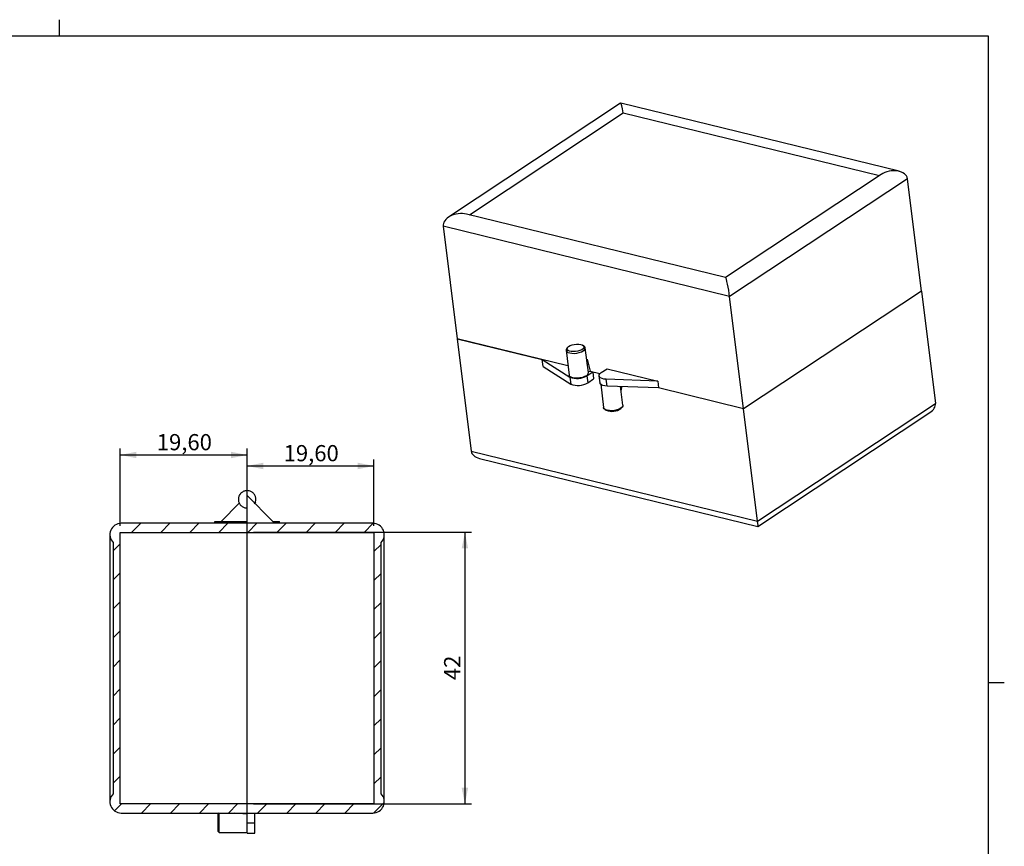
# Model space of a CAD drawing. Units: millimetres. Extents: x 2 to 294, y 2 to 208.
# Drawn here: x 142 to 294, y 80 to 208 of the extents above; entities that cross this region are included whole.
import ezdxf

# ---------------------------------------------------------------- set-up
doc = ezdxf.new("R2010")
doc.units = ezdxf.units.MM
doc.layers.add('CARTIGLIO', color=7, linetype='Continuous', lineweight=25)
doc.styles.add('SLDTEXTSTYLE2', font='TXT', dxfattribs={"width": 0.75})
doc.dimstyles.new('SLDDIMSTYLE0', dxfattribs={"dimtxt": 2.5, "dimasz": 2.5, "dimexe": 0, "dimexo": 0.0625, "dimtad": 1, "dimrnd": 1e-09, "dimzin": 12, "dimdsep": 46, "dimtxsty": 'SLDTEXTSTYLE2', "dimsah": 1, "dimcen": 0.09, "dimadec": 0, "dimazin": 3, "dimtfac": 1, "dimtmove": 0, "dimatfit": 0, "dimfxl": 0, "dimfrac": 2, "dimtolj": 1, "dimtzin": 12, "dimarcsym": 0})
doc.dimstyles.new('SLDDIMSTYLE1', dxfattribs={"dimtxt": 2.5, "dimasz": 2.5, "dimexe": 0, "dimexo": 0.0625, "dimtad": 1, "dimrnd": 1e-09, "dimzin": 12, "dimdsep": 46, "dimtxsty": 'SLDTEXTSTYLE2', "dimsah": 1, "dimcen": 0.09, "dimadec": 0, "dimazin": 3, "dimtfac": 1, "dimtofl": 0, "dimtmove": 0, "dimatfit": 3, "dimfxl": 0, "dimfrac": 2, "dimtolj": 1, "dimtzin": 12, "dimarcsym": 0})

# ---------------------------------------------------------------- blocks, each defined once
blk = doc.blocks.new('_D_10')
at = {"layer": 'CARTIGLIO'}
for p, q in [((178.5, 128.23), (212.15, 128.23)), ((211.15, 128.23), (211.15, 86.23)), ((178.5, 86.23), (212.15, 86.23))]:
    blk.add_line(p, q, dxfattribs=at)
for points in [[(211.15, 128.23), (210.65, 125.73), (211.65, 125.73)], [(211.15, 86.23), (211.65, 88.73), (210.65, 88.73)]]:
    blk.add_solid(points, dxfattribs=at)
at = {"layer": 'CARTIGLIO', "insert": (207.93, 105.38), "char_height": 2.5, "attachment_point": 1, "rotation": 90, "style": 'SLDTEXTSTYLE2'}
blk.add_mtext('42', dxfattribs=at)
blk = doc.blocks.new('_D_11')
at = {"layer": 'CARTIGLIO'}
for p, q in [((157.9, 129.23), (157.9, 141.19)), ((157.9, 140.19), (177.5, 140.19)), ((177.5, 129.23), (177.5, 141.19))]:
    blk.add_line(p, q, dxfattribs=at)
for points in [[(157.9, 140.19), (160.4, 139.69), (160.4, 140.69)], [(177.5, 140.19), (175, 140.69), (175, 139.69)]]:
    blk.add_solid(points, dxfattribs=at)
at = {"layer": 'CARTIGLIO', "insert": (163.54, 143.42), "char_height": 2.5, "attachment_point": 1, "style": 'SLDTEXTSTYLE2'}
blk.add_mtext('19,60', dxfattribs=at)
blk = doc.blocks.new('_D_12')
at = {"layer": 'CARTIGLIO'}
for p, q in [((177.5, 129.23), (177.5, 139.49)), ((177.5, 138.49), (197.1, 138.49)), ((197.1, 129.23), (197.1, 139.49))]:
    blk.add_line(p, q, dxfattribs=at)
for points in [[(177.5, 138.49), (180, 137.99), (180, 138.99)], [(197.1, 138.49), (194.6, 138.99), (194.6, 137.99)]]:
    blk.add_solid(points, dxfattribs=at)
at = {"layer": 'CARTIGLIO', "insert": (183.14, 141.72), "char_height": 2.5, "attachment_point": 1, "style": 'SLDTEXTSTYLE2'}
blk.add_mtext('19,60', dxfattribs=at)

msp = doc.modelspace()

# ---------------------------------------------------------------- hatches: boundary and pattern name
at = {"linetype": 'Continuous', "lineweight": 18}
h = msp.add_hatch(dxfattribs=at)
h.set_pattern_fill('ANSI31', style=0)
edge = h.paths.add_edge_path(flags=0)
edge.add_arc((158.045, 127.876), 1.75, 90, 224.41531)
edge.add_line((156.795, 126.651), (156.795, 87.801))
edge.add_arc((158.045, 86.576), 1.75, 135.58469, 270)
edge.add_line((158.045, 84.826), (177.495, 84.826))
edge.add_line((177.495, 84.826), (177.495, 86.226))
edge.add_line((177.495, 86.226), (157.895, 86.226))
edge.add_line((157.895, 86.226), (157.895, 128.226))
edge.add_line((157.895, 128.226), (177.495, 128.226))
edge.add_line((177.495, 128.226), (177.495, 129.626))
edge.add_line((177.495, 129.626), (158.045, 129.626))
h = msp.add_hatch(dxfattribs=at)
h.set_pattern_fill('ANSI31', style=0)
edge = h.paths.add_edge_path(flags=0)
edge.add_arc((196.945, 86.576), 1.75, 270, 404.41531)
edge.add_line((198.195, 87.801), (198.195, 126.651))
edge.add_arc((196.945, 127.876), 1.75, 315.58469, 450)
edge.add_line((196.945, 129.626), (177.495, 129.626))
edge.add_line((177.495, 129.626), (177.495, 128.226))
edge.add_line((177.495, 128.226), (197.095, 128.226))
edge.add_line((197.095, 128.226), (197.095, 86.226))
edge.add_line((197.095, 86.226), (177.495, 86.226))
edge.add_line((177.495, 86.226), (177.495, 84.826))
edge.add_line((177.495, 84.826), (196.945, 84.826))

# ---------------------------------------------------------------- linework, layer by layer
at = {"color": 7, "linetype": 'Continuous', "lineweight": 25}
for p, q in [((235.215, 194.584), (208.627, 176.96)), ((278.238, 184.056), (235.223, 194.586)), ((211.84, 177.329), (235.615, 193.089)), ((235.615, 193.089), (275.211, 183.397)), ((275.48, 183.575), (251.435, 167.636)), ((279.523, 182.913), (252.06, 164.708)), ((281.686, 165.536), (279.523, 182.913)), ((251.44, 167.635), (211.385, 177.441)), ((252.06, 164.708), (207.787, 175.546)), ((207.787, 175.546), (209.95, 158.169)), ((254.222, 147.331), (252.06, 164.708)), ((281.686, 165.536), (254.222, 147.331)), ((281.686, 165.536), (283.849, 148.159)), ((227.075, 153.977), (209.95, 158.169)), ((209.95, 158.169), (223.091, 154.952)), ((209.95, 158.169), (212.112, 140.792)), ((227.078, 156.885), (226.922, 156.727)), ((229.528, 157.051), (229.337, 157.166)), ((230.23, 152.919), (229.752, 156.761)), ((226.775, 156.39), (227.253, 152.549)), ((223.091, 154.952), (227.378, 152.236)), ((223.224, 153.88), (223.091, 154.952)), ((223.224, 153.88), (227.512, 151.164)), ((230.016, 154.644), (230.025, 154.987)), ((230.025, 154.987), (230.52, 153.133)), ((230.065, 154.25), (230.025, 154.987)), ((227.378, 152.236), (227.512, 151.164)), ((229.993, 152.428), (230.913, 153.037)), ((229.993, 152.428), (230.127, 151.356)), ((230.205, 153.121), (230.52, 153.133)), ((230.52, 153.133), (232.014, 152.768)), ((230.913, 153.037), (231.046, 151.965)), ((231.87, 152.421), (232.004, 151.349)), ((232.206, 152.925), (233.126, 153.535)), ((233.126, 153.535), (240.948, 151.62)), ((230.127, 151.356), (231.046, 151.965)), ((232.133, 151.121), (232.581, 147.52)), ((240.948, 151.62), (232.989, 151.902)), ((233.122, 150.83), (232.989, 151.902)), ((241.081, 150.548), (233.122, 150.83)), ((235.558, 147.89), (235.201, 150.756)), ((235.32, 150.226), (235.212, 150.756)), ((235.335, 150.752), (235.32, 150.226)), ((240.948, 151.62), (241.081, 150.548)), ((235.32, 150.226), (235.221, 150.595)), ((254.222, 147.331), (241.081, 150.548)), ((256.385, 129.954), (283.849, 148.159)), ((232.805, 147.23), (232.996, 147.114)), ((235.255, 147.396), (235.411, 147.554)), ((256.385, 129.954), (254.222, 147.331)), ((256.421, 129.121), (283.009, 146.745)), ((212.112, 140.792), (256.385, 129.954)), ((213.398, 139.649), (256.412, 129.119)), ((181.495, 129.926), (177.495, 133.926)), ((177.495, 129.626), (177.495, 133.926)), ((176.289, 132.72), (173.495, 129.926)), ((177.495, 131.976), (177.469, 131.976)), ((177.495, 129.626), (158.045, 129.626)), ((172.495, 129.626), (172.495, 129.926)), ((172.495, 129.926), (177.495, 129.926)), ((177.495, 129.626), (177.495, 129.926)), ((177.495, 128.226), (177.495, 129.626)), ((196.945, 129.626), (177.495, 129.626)), ((181.495, 129.926), (182.495, 129.926)), ((182.495, 129.626), (182.495, 129.926)), ((156.295, 127.876), (156.295, 86.576)), ((157.895, 128.226), (177.495, 128.226)), ((157.895, 86.226), (157.895, 128.226)), ((177.495, 86.226), (177.495, 128.226)), ((177.495, 128.226), (197.095, 128.226)), ((197.095, 128.226), (197.095, 86.226)), ((198.695, 86.576), (198.695, 127.876)), ((156.795, 126.651), (156.795, 87.801)), ((198.195, 87.801), (198.195, 126.651)), ((177.495, 86.226), (157.895, 86.226)), ((177.495, 84.826), (177.495, 86.226)), ((197.095, 86.226), (177.495, 86.226)), ((158.045, 84.826), (177.495, 84.826)), ((173.195, 84.826), (172.995, 84.626)), ((172.995, 84.626), (172.995, 82.026)), ((173.195, 81.826), (173.195, 84.826)), ((177.495, 84.625), (175.495, 84.826)), ((177.495, 84.826), (196.945, 84.826)), ((177.495, 83.326), (177.495, 84.826)), ((178.695, 83.326), (178.695, 84.826)), ((177.495, 83.326), (178.695, 83.326)), ((177.495, 81.726), (177.495, 83.326)), ((178.695, 81.726), (178.695, 83.326)), ((172.995, 82.026), (173.195, 81.826)), ((173.195, 81.826), (177.495, 81.826)), ((177.495, 81.726), (178.695, 81.726))]:
    msp.add_line(p, q, dxfattribs=at)
at = {"color": 7, "linetype": 'Continuous', "lineweight": 25, "flags": 128}
for points in [[(226.922, 156.727), (226.892, 156.695), (226.788, 156.52), (226.784, 156.348), (226.881, 156.191), (227.072, 156.061), (227.344, 155.966), (227.679, 155.913), (228.054, 155.904), (228.443, 155.942), (228.82, 156.022), (229.159, 156.141), (229.437, 156.289), (229.635, 156.456), (229.739, 156.632), (229.743, 156.804), (229.647, 156.96), (229.528, 157.051)], [(229.038, 157.283), (229.283, 157.196), (229.451, 157.076), (229.528, 156.933), (229.511, 156.776), (229.399, 156.618), (229.201, 156.47), (228.933, 156.343), (228.612, 156.246), (228.265, 156.188), (227.915, 156.171), (227.59, 156.197), (227.313, 156.265), (227.105, 156.369), (226.981, 156.502), (226.951, 156.653), (227.016, 156.812), (227.172, 156.967), (227.408, 157.106), (227.705, 157.218), (228.042, 157.297), (228.394, 157.335), (228.734, 157.33), (229.038, 157.283)], [(229.915, 152.447), (229.637, 152.299), (229.298, 152.18), (228.921, 152.1), (228.532, 152.063), (228.157, 152.071), (227.822, 152.124), (227.55, 152.22), (227.359, 152.35), (227.262, 152.506), (227.253, 152.549)], [(232.989, 151.902), (232.638, 151.936), (232.336, 152.01), (232.098, 152.119), (231.94, 152.257), (231.871, 152.416), (231.894, 152.588), (232.008, 152.761), (232.206, 152.925)], [(233.122, 150.83), (232.772, 150.864), (232.469, 150.938), (232.232, 151.047), (232.074, 151.185), (232.004, 151.344), (232.004, 151.349)], [(235.558, 147.89), (235.545, 147.761), (235.441, 147.585), (235.243, 147.418), (234.965, 147.27), (234.626, 147.152), (234.249, 147.071), (233.86, 147.034), (233.485, 147.042), (233.15, 147.096), (232.878, 147.191), (232.686, 147.321), (232.59, 147.477), (232.581, 147.52)], [(178.775, 132.896), (178.743, 132.809), (178.702, 132.72)]]:
    msp.add_lwpolyline(points, dxfattribs=at)
at = {"color": 7, "linetype": 'Continuous', "lineweight": 25}
for centre, radius, start, end in [((228.499, 154.889), 2.88, 247.11031, 301.2652), ((229.693, 152.936), 0.537, 294.36206, 358.21698), ((228.632, 153.817), 2.88, 247.11031, 301.2652), ((233.894, 149.114), 2.192, 245.82268, 308.36561), ((177.495, 133.326), 1.35, 137.10084, 158.7505), ((158.045, 127.876), 1.75, 90, 224.41531), ((196.945, 127.876), 1.75, 315.58469, 90), ((158.045, 86.576), 1.75, 135.58469, 270), ((196.945, 86.576), 1.75, 270, 44.41531)]:
    msp.add_arc(centre, radius, start, end, dxfattribs=at)
for centre, major_axis, ratio, start_param, end_param in [((235.547, 192.705), (-0.328, 1.881), 0.071112, 4.9058658, 6.3143134), ((277.082, 182.537), (2.434, 0.425), 0.6371281, 6.2520572, 8.4561077), ((210.229, 175.922), (2.434, 0.425), 0.6371281, 0.9686702, 3.1104646), ((251.764, 165.754), (-0.328, 1.881), 0.071112, 4.1102629, 6.2520572), ((281.407, 147.783), (2.434, 0.425), 0.6371281, 5.3145151, 6.2520572), ((214.554, 141.168), (2.434, 0.425), 0.6371281, 3.1104646, 4.1102629), ((256.089, 131), (-0.328, 1.881), 0.071112, 3.1104646, 4.1102629)]:
    msp.add_ellipse(centre, major_axis=major_axis, ratio=ratio, start_param=start_param, end_param=end_param, dxfattribs=at)
for points, knots in [([(176.342, 134.027), (176.301, 133.952), (176.244, 133.846), (176.188, 133.673), (176.154, 133.514), (176.14, 133.316), (176.158, 133.102), (176.213, 132.883), (176.309, 132.668), (176.443, 132.468), (176.614, 132.294), (176.816, 132.151), (177.042, 132.047), (177.272, 131.985), (177.426, 131.981), (177.495, 131.979)], [0, 0, 0, 0, 0.0889573, 0.1267291, 0.1905972, 0.2595047, 0.3348719, 0.4144037, 0.4966868, 0.580751, 0.6660164, 0.7521738, 0.8391061, 0.9268649, 1, 1, 1, 1]), ([(178.649, 132.625), (178.689, 132.7), (178.747, 132.806), (178.803, 132.979), (178.837, 133.138), (178.851, 133.336), (178.833, 133.55), (178.778, 133.769), (178.682, 133.984), (178.547, 134.184), (178.377, 134.358), (178.175, 134.501), (177.948, 134.606), (177.704, 134.668), (177.449, 134.683), (177.201, 134.651), (176.971, 134.577), (176.771, 134.472), (176.614, 134.353), (176.466, 134.21), (176.39, 134.098), (176.342, 134.027)], [0, 0, 0, 0, 0.0599356, 0.0853846, 0.1284161, 0.174843, 0.2256222, 0.2792072, 0.334646, 0.3912848, 0.448733, 0.5067821, 0.5653533, 0.6244814, 0.6843465, 0.7453998, 0.8004296, 0.8546417, 0.9044374, 0.939354, 1, 1, 1, 1])]:
    msp.add_open_spline(points, degree=3, knots=knots, dxfattribs=at)
at = {"layer": 'CARTIGLIO'}
for p, q in [((148.5, 205), (148.5, 207.5)), ((5, 205), (292, 205)), ((292, 205), (292, 5)), ((292, 105), (294.5, 105))]:
    msp.add_line(p, q, dxfattribs=at)

# ---------------------------------------------------------------- dimensions: what is measured, and where the dimension line sits
for base, p1, p2, angle, dimstyle, picture, middle in [((177.495, 140.192), (157.895, 128.226), (177.495, 128.226), 0, 'SLDDIMSTYLE0', '_D_11', (167.695, 140.192)), ((197.095, 138.492), (177.495, 128.226), (197.095, 128.226), 0, 'SLDDIMSTYLE0', '_D_12', (187.295, 138.492)), ((211.153, 86.226), (177.495, 128.226), (177.495, 86.226), 90, 'SLDDIMSTYLE1', '_D_10', (211.153, 107.226))]:
    dim = msp.add_linear_dim(base=base, p1=p1, p2=p2, angle=angle, dimstyle=dimstyle, dxfattribs=at)
    dim.commit()
    dim.dimension.update_dxf_attribs({"geometry": picture, "text_midpoint": middle, "dimtype": 160})

doc.saveas('drawing.dxf')
